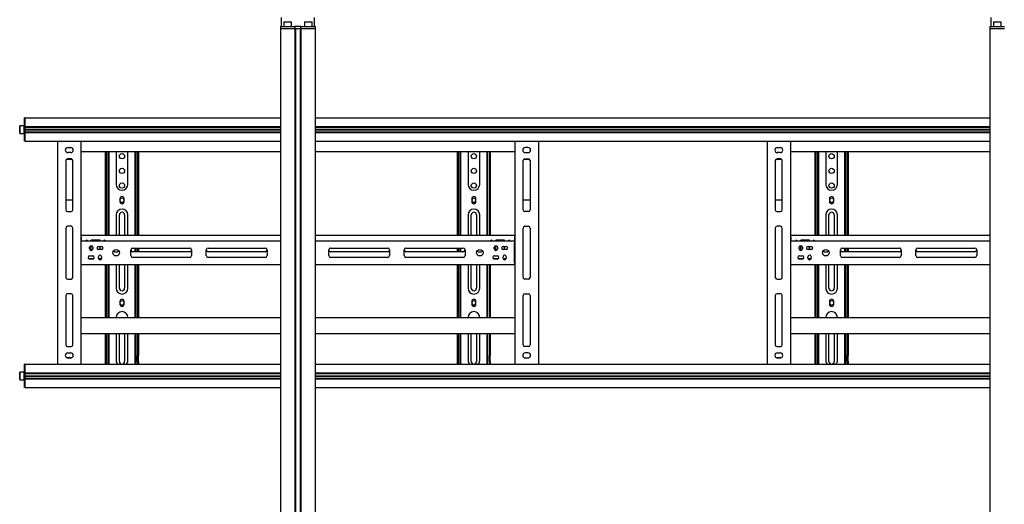
# Model space of a CAD drawing. Units: millimetres. Extents: x 0 to 420, y 0 to 297.
# Drawn here: x 57 to 124, y 216 to 249 of the extents above; entities that cross this region are included whole.
import ezdxf

# ---------------------------------------------------------------- set-up
doc = ezdxf.new("R2010")
doc.units = ezdxf.units.MM

msp = doc.modelspace()

# ---------------------------------------------------------------- linework, layer by layer
at = {"color": 7, "linetype": 'Continuous', "lineweight": 25}
for p, q in [((74.5082, 249.5988), (74.5082, 248.9788)), ((74.7002, 249.2988), (74.6882, 249.2868)), ((74.6882, 249.2868), (74.6882, 248.9908)), ((74.9972, 249.2868), (74.6882, 249.2868)), ((74.7002, 249.2988), (74.9949, 249.2988)), ((74.9949, 249.2988), (75.1962, 249.2988)), ((75.2082, 249.2868), (74.9972, 249.2868)), ((75.2082, 249.2868), (75.1962, 249.2988)), ((75.2082, 248.9908), (75.2082, 249.2868)), ((76.1002, 249.2988), (76.0882, 249.2868)), ((76.0882, 249.2868), (76.0882, 248.9908)), ((76.4511, 249.2868), (76.0882, 249.2868)), ((76.1002, 249.2988), (76.4463, 249.2988)), ((76.4463, 249.2988), (76.5962, 249.2988)), ((76.6082, 249.2868), (76.4511, 249.2868)), ((76.6082, 249.2868), (76.5962, 249.2988)), ((76.6082, 248.9908), (76.6082, 249.2868)), ((76.7882, 248.9788), (76.7882, 249.5988)), ((122.9082, 249.5988), (122.9082, 248.9788)), ((123.1002, 249.2988), (123.0882, 249.2868)), ((123.0882, 249.2868), (123.0882, 248.9908)), ((123.3972, 249.2868), (123.0882, 249.2868)), ((123.1002, 249.2988), (123.3949, 249.2988)), ((123.3949, 249.2988), (123.5962, 249.2988)), ((123.6082, 249.2868), (123.3972, 249.2868)), ((123.6082, 249.2868), (123.5962, 249.2988)), ((123.6082, 248.9908), (123.6082, 249.2868)), ((74.4482, 248.9788), (74.4482, 248.8588)), ((74.4482, 248.9788), (74.7435, 248.9788)), ((74.4482, 248.8588), (74.4482, 174.8588)), ((74.4482, 248.8588), (74.7435, 248.8588)), ((74.6882, 248.9908), (74.7002, 248.9788)), ((74.6882, 248.9908), (74.9972, 248.9908)), ((74.7435, 248.9788), (75.0536, 248.9788)), ((74.7435, 248.8588), (75.0536, 248.8588)), ((74.9972, 248.9908), (75.2082, 248.9908)), ((75.0536, 248.9788), (75.4342, 248.9788)), ((75.0536, 248.8588), (75.4242, 248.8588)), ((75.0536, 248.8588), (75.4342, 248.8588)), ((75.1962, 248.9788), (75.2082, 248.9908)), ((75.4342, 248.9788), (75.4442, 248.9788)), ((75.4442, 248.8588), (75.4342, 248.8588)), ((75.4442, 248.9788), (75.4442, 248.8588)), ((75.4837, 248.9788), (75.4442, 248.9788)), ((75.4442, 248.8588), (75.4442, 174.8588)), ((75.4442, 248.8588), (75.4877, 248.8588)), ((75.4907, 248.9788), (75.4837, 248.9788)), ((75.4907, 248.8588), (75.4877, 248.8588)), ((75.4882, 248.8588), (75.4882, 174.8588)), ((75.8056, 248.9788), (75.4907, 248.9788)), ((75.4907, 248.8588), (75.8056, 248.8588)), ((75.8127, 248.9788), (75.8056, 248.9788)), ((75.8086, 248.8588), (75.8056, 248.8588)), ((75.8082, 248.8588), (75.8082, 174.8588)), ((75.8086, 248.8588), (75.8522, 248.8588)), ((75.8522, 248.9788), (75.8127, 248.9788)), ((75.8522, 248.8588), (75.8522, 248.9788)), ((75.8522, 248.9788), (75.8622, 248.9788)), ((75.8522, 248.8588), (75.8522, 174.8588)), ((75.8622, 248.8588), (75.8522, 248.8588)), ((75.8622, 248.9788), (76.2428, 248.9788)), ((75.8622, 248.8588), (76.2428, 248.8588)), ((75.8722, 248.8588), (76.2428, 248.8588)), ((76.0882, 248.9908), (76.1002, 248.9788)), ((76.0882, 248.9908), (76.4511, 248.9908)), ((76.2428, 248.9788), (76.5529, 248.9788)), ((76.2428, 248.8588), (76.5529, 248.8588)), ((76.4511, 248.9908), (76.6082, 248.9908)), ((76.5529, 248.9788), (76.8482, 248.9788)), ((76.5529, 248.8588), (76.8482, 248.8588)), ((76.5962, 248.9788), (76.6082, 248.9908)), ((76.8482, 248.8588), (76.8482, 248.9788)), ((76.8482, 174.8588), (76.8482, 248.8588)), ((122.8482, 248.9788), (122.8482, 248.8588)), ((122.8482, 248.9788), (123.1435, 248.9788)), ((122.8482, 248.8588), (122.8482, 174.8588)), ((122.8482, 248.8588), (123.1435, 248.8588)), ((123.0882, 248.9908), (123.1002, 248.9788)), ((123.0882, 248.9908), (123.3972, 248.9908)), ((123.1435, 248.9788), (123.4536, 248.9788)), ((123.1435, 248.8588), (123.4536, 248.8588)), ((123.3972, 248.9908), (123.6082, 248.9908)), ((123.4536, 248.9788), (123.8342, 248.9788)), ((123.4536, 248.8588), (123.8242, 248.8588)), ((123.4536, 248.8588), (123.8342, 248.8588)), ((123.5962, 248.9788), (123.6082, 248.9908)), ((57.0482, 242.7588), (56.9882, 242.7588)), ((56.9882, 242.5988), (56.9882, 242.7588)), ((56.9882, 242.1588), (56.9882, 242.5988)), ((57.0482, 242.7588), (74.4482, 242.7588)), ((57.0482, 242.5988), (57.0482, 242.7588)), ((57.0482, 242.1628), (57.0482, 242.5988)), ((57.0482, 242.1588), (57.0482, 242.5988)), ((76.8482, 242.7588), (122.8482, 242.7588)), ((56.6802, 242.2188), (56.6682, 242.2068)), ((56.6682, 241.9588), (56.6682, 242.2068)), ((56.6682, 241.7108), (56.6682, 241.9588)), ((56.9762, 242.2188), (56.6802, 242.2188)), ((56.6802, 242.2188), (56.6802, 241.9588)), ((56.6802, 241.9588), (56.6802, 241.6988)), ((56.9882, 242.2068), (56.9762, 242.2188)), ((56.9762, 241.9588), (56.9762, 242.2188)), ((56.9762, 241.6988), (56.9762, 241.9588)), ((56.9882, 242.1188), (56.9882, 242.1588)), ((57.0482, 242.1188), (56.9882, 242.1188)), ((56.9882, 242.0864), (56.9882, 242.1188)), ((56.9882, 241.8313), (56.9882, 242.0864)), ((56.9882, 241.7988), (56.9882, 241.8313)), ((57.0482, 241.7988), (56.9882, 241.7988)), ((56.9882, 241.7588), (56.9882, 241.7988)), ((57.0482, 242.1628), (74.4482, 242.1628)), ((57.0482, 242.1188), (57.0482, 242.1588)), ((57.0482, 242.1228), (74.4482, 242.1228)), ((57.0482, 242.0864), (57.0482, 242.1188)), ((57.0482, 241.8313), (57.0482, 242.0864)), ((57.0482, 241.9728), (74.4482, 241.9728)), ((57.0482, 241.9588), (74.4482, 241.9588)), ((57.0482, 241.9448), (74.4482, 241.9448)), ((57.0482, 241.7988), (57.0482, 241.8313)), ((57.0482, 241.7588), (57.0482, 241.7988)), ((57.0482, 241.7948), (74.4482, 241.7948)), ((76.8482, 242.1628), (122.8482, 242.1628)), ((76.8482, 242.1228), (122.8482, 242.1228)), ((76.8482, 241.9728), (122.8482, 241.9728)), ((76.8482, 241.9588), (122.8482, 241.9588)), ((76.8482, 241.9448), (122.8482, 241.9448)), ((76.8482, 241.7948), (122.8482, 241.7948)), ((56.6682, 241.7108), (56.6802, 241.6988)), ((56.6802, 241.6988), (56.9762, 241.6988)), ((56.9762, 241.6988), (56.9882, 241.7108)), ((56.9882, 241.3188), (56.9882, 241.7588)), ((56.9882, 241.1588), (56.9882, 241.3188)), ((57.0482, 241.1588), (56.9882, 241.1588)), ((57.0482, 241.3188), (57.0482, 241.7588)), ((57.0482, 241.3188), (57.0482, 241.7548)), ((57.0482, 241.7548), (74.4482, 241.7548)), ((57.0482, 241.1588), (57.0482, 241.3188)), ((57.0482, 241.1588), (74.4482, 241.1588)), ((59.2482, 241.1588), (59.2482, 225.9588)), ((60.8482, 241.1588), (60.8482, 225.9588)), ((76.8482, 241.7548), (122.8482, 241.7548)), ((76.8482, 241.1588), (122.8482, 241.1588)), ((90.4482, 241.1588), (90.4482, 225.9588)), ((92.0482, 241.1588), (92.0482, 225.9588)), ((107.6482, 241.1588), (107.6482, 225.9588)), ((109.2482, 241.1588), (109.2482, 225.9588)), ((59.9482, 240.7288), (60.1482, 240.7288)), ((60.8482, 240.4588), (74.4482, 240.4588)), ((62.5282, 234.7388), (62.5282, 240.4588)), ((62.5882, 234.7388), (62.5882, 240.4588)), ((62.7082, 237.6594), (62.7082, 240.4588)), ((62.7682, 237.6594), (62.7682, 240.4588)), ((63.2482, 240.4588), (63.2482, 238.2188)), ((64.0482, 238.2188), (64.0482, 240.4588)), ((64.5282, 240.4588), (64.5282, 237.6594)), ((64.5882, 240.4588), (64.5882, 237.6594)), ((64.7082, 240.4588), (64.7082, 234.7388)), ((64.7682, 240.4588), (64.7682, 234.7388)), ((76.8482, 240.4588), (90.4482, 240.4588)), ((86.5282, 234.7388), (86.5282, 240.4588)), ((86.5882, 234.7388), (86.5882, 240.4588)), ((86.7082, 237.6594), (86.7082, 240.4588)), ((86.7682, 237.6594), (86.7682, 240.4588)), ((87.2482, 240.4588), (87.2482, 238.2188)), ((88.0482, 238.2188), (88.0482, 240.4588)), ((88.5282, 240.4588), (88.5282, 237.6594)), ((88.5882, 240.4588), (88.5882, 237.6594)), ((88.7082, 240.4588), (88.7082, 234.7388)), ((88.7682, 240.4588), (88.7682, 234.7388)), ((91.3482, 240.7288), (91.1482, 240.7288)), ((108.3482, 240.7288), (108.5482, 240.7288)), ((109.2482, 240.4588), (122.8482, 240.4588)), ((110.9282, 234.7388), (110.9282, 240.4588)), ((110.9882, 234.7388), (110.9882, 240.4588)), ((111.1082, 237.6594), (111.1082, 240.4588)), ((111.1682, 237.6594), (111.1682, 240.4588)), ((111.6482, 240.4588), (111.6482, 238.2188)), ((112.4482, 238.2188), (112.4482, 240.4588)), ((112.9282, 240.4588), (112.9282, 237.6594)), ((112.9882, 240.4588), (112.9882, 237.6594)), ((113.1082, 240.4588), (113.1082, 234.7388)), ((113.1682, 240.4588), (113.1682, 234.7388)), ((59.8082, 239.8388), (59.8082, 236.4788)), ((59.8671, 239.9422), (60.2292, 239.9422)), ((60.1682, 239.9588), (59.9282, 239.9588)), ((60.1482, 240.3888), (59.9482, 240.3888)), ((60.2882, 236.4788), (60.2882, 239.8388)), ((91.0082, 236.4788), (91.0082, 239.8388)), ((91.0671, 239.9422), (91.4292, 239.9422)), ((91.1282, 239.9588), (91.3682, 239.9588)), ((91.1482, 240.3888), (91.3482, 240.3888)), ((91.4882, 239.8388), (91.4882, 236.4788)), ((108.2082, 239.8388), (108.2082, 236.4788)), ((108.2671, 239.9422), (108.6292, 239.9422)), ((108.5682, 239.9588), (108.3282, 239.9588)), ((108.5482, 240.3888), (108.3482, 240.3888)), ((108.6882, 236.4788), (108.6882, 239.8388)), ((59.8082, 237.1702), (60.2882, 237.1702)), ((62.7082, 237.6311), (62.7082, 237.6594)), ((62.7082, 237.3906), (62.7082, 237.6311)), ((62.7082, 237.3623), (62.7082, 237.3906)), ((62.7082, 237.2988), (62.7082, 237.3623)), ((62.7682, 237.2988), (62.7082, 237.2988)), ((62.7082, 236.8348), (62.7082, 237.2988)), ((62.7682, 237.6311), (62.7682, 237.6594)), ((62.7682, 237.3906), (62.7682, 237.6311)), ((62.7682, 237.3623), (62.7682, 237.3906)), ((62.7682, 237.2988), (62.7682, 237.3623)), ((62.7682, 236.8348), (62.7682, 237.2988)), ((63.5042, 237.2388), (63.5042, 237.0388)), ((63.7922, 237.0388), (63.7922, 237.2388)), ((64.5282, 237.6594), (64.5282, 237.6311)), ((64.5282, 237.6311), (64.5282, 237.3906)), ((64.5282, 237.3906), (64.5282, 237.3623)), ((64.5282, 237.3623), (64.5282, 237.2988)), ((64.5282, 237.2988), (64.5882, 237.2988)), ((64.5282, 237.2988), (64.5282, 236.8348)), ((64.5882, 237.6594), (64.5882, 237.6311)), ((64.5882, 237.6311), (64.5882, 237.3906)), ((64.5882, 237.3906), (64.5882, 237.3623)), ((64.5882, 237.3623), (64.5882, 237.2988)), ((64.5882, 237.2988), (64.5882, 236.8348)), ((86.7082, 237.6311), (86.7082, 237.6594)), ((86.7082, 237.3906), (86.7082, 237.6311)), ((86.7082, 237.3623), (86.7082, 237.3906)), ((86.7082, 237.2988), (86.7082, 237.3623)), ((86.7682, 237.2988), (86.7082, 237.2988)), ((86.7082, 236.8348), (86.7082, 237.2988)), ((86.7682, 237.6311), (86.7682, 237.6594)), ((86.7682, 237.3906), (86.7682, 237.6311)), ((86.7682, 237.3623), (86.7682, 237.3906)), ((86.7682, 237.2988), (86.7682, 237.3623)), ((86.7682, 236.8348), (86.7682, 237.2988)), ((87.5042, 237.2388), (87.5042, 237.0388)), ((87.7922, 237.0388), (87.7922, 237.2388)), ((88.5282, 237.6594), (88.5282, 237.6311)), ((88.5282, 237.6311), (88.5282, 237.3906)), ((88.5282, 237.3906), (88.5282, 237.3623)), ((88.5282, 237.3623), (88.5282, 237.2988)), ((88.5282, 237.2988), (88.5882, 237.2988)), ((88.5282, 237.2988), (88.5282, 236.8348)), ((88.5882, 237.6594), (88.5882, 237.6311)), ((88.5882, 237.6311), (88.5882, 237.3906)), ((88.5882, 237.3906), (88.5882, 237.3623)), ((88.5882, 237.3623), (88.5882, 237.2988)), ((88.5882, 237.2988), (88.5882, 236.8348)), ((91.0082, 237.1702), (91.4882, 237.1702)), ((108.2082, 237.1702), (108.6882, 237.1702)), ((111.1082, 237.6311), (111.1082, 237.6594)), ((111.1082, 237.3906), (111.1082, 237.6311)), ((111.1082, 237.3623), (111.1082, 237.3906)), ((111.1082, 237.2988), (111.1082, 237.3623)), ((111.1682, 237.2988), (111.1082, 237.2988)), ((111.1082, 236.8348), (111.1082, 237.2988)), ((111.1682, 237.6311), (111.1682, 237.6594)), ((111.1682, 237.3906), (111.1682, 237.6311)), ((111.1682, 237.3623), (111.1682, 237.3906)), ((111.1682, 237.2988), (111.1682, 237.3623)), ((111.1682, 236.8348), (111.1682, 237.2988)), ((111.9042, 237.2388), (111.9042, 237.0388)), ((112.1922, 237.0388), (112.1922, 237.2388)), ((112.9282, 237.6594), (112.9282, 237.6311)), ((112.9282, 237.6311), (112.9282, 237.3906)), ((112.9282, 237.3906), (112.9282, 237.3623)), ((112.9282, 237.3623), (112.9282, 237.2988)), ((112.9282, 237.2988), (112.9882, 237.2988)), ((112.9282, 237.2988), (112.9282, 236.8348)), ((112.9882, 237.6594), (112.9882, 237.6311)), ((112.9882, 237.6311), (112.9882, 237.3906)), ((112.9882, 237.3906), (112.9882, 237.3623)), ((112.9882, 237.3623), (112.9882, 237.2988)), ((112.9882, 237.2988), (112.9882, 236.8348)), ((62.7682, 236.8348), (62.7082, 236.8348)), ((62.7082, 236.6466), (62.7082, 236.8348)), ((62.7082, 236.6183), (62.7082, 236.6466)), ((62.7082, 234.7388), (62.7082, 236.6183)), ((62.7682, 236.6466), (62.7682, 236.8348)), ((62.7682, 236.6183), (62.7682, 236.6466)), ((62.7682, 234.7388), (62.7682, 236.6183)), ((64.5282, 236.8348), (64.5882, 236.8348)), ((64.5282, 236.8348), (64.5282, 236.6466)), ((64.5282, 236.6466), (64.5282, 236.6183)), ((64.5282, 236.6183), (64.5282, 234.7388)), ((64.5882, 236.8348), (64.5882, 236.6466)), ((64.5882, 236.6466), (64.5882, 236.6183)), ((64.5882, 236.6183), (64.5882, 234.7388)), ((86.7682, 236.8348), (86.7082, 236.8348)), ((86.7082, 236.6466), (86.7082, 236.8348)), ((86.7082, 236.6183), (86.7082, 236.6466)), ((86.7082, 234.7388), (86.7082, 236.6183)), ((86.7682, 236.6466), (86.7682, 236.8348)), ((86.7682, 236.6183), (86.7682, 236.6466)), ((86.7682, 234.7388), (86.7682, 236.6183)), ((88.5282, 236.8348), (88.5882, 236.8348)), ((88.5282, 236.8348), (88.5282, 236.6466)), ((88.5282, 236.6466), (88.5282, 236.6183)), ((88.5282, 236.6183), (88.5282, 234.7388)), ((88.5882, 236.8348), (88.5882, 236.6466)), ((88.5882, 236.6466), (88.5882, 236.6183)), ((88.5882, 236.6183), (88.5882, 234.7388)), ((111.1682, 236.8348), (111.1082, 236.8348)), ((111.1082, 236.6466), (111.1082, 236.8348)), ((111.1082, 236.6183), (111.1082, 236.6466)), ((111.1082, 234.7388), (111.1082, 236.6183)), ((111.1682, 236.6466), (111.1682, 236.8348)), ((111.1682, 236.6183), (111.1682, 236.6466)), ((111.1682, 234.7388), (111.1682, 236.6183)), ((112.9282, 236.8348), (112.9882, 236.8348)), ((112.9282, 236.8348), (112.9282, 236.6466)), ((112.9282, 236.6466), (112.9282, 236.6183)), ((112.9282, 236.6183), (112.9282, 234.7388)), ((112.9882, 236.8348), (112.9882, 236.6466)), ((112.9882, 236.6466), (112.9882, 236.6183)), ((112.9882, 236.6183), (112.9882, 234.7388)), ((59.9282, 236.3588), (60.1682, 236.3588)), ((63.2482, 236.1388), (63.2482, 234.7388)), ((63.4682, 234.7388), (63.4682, 236.1388)), ((63.8282, 236.1388), (63.8282, 234.7388)), ((64.0482, 234.7388), (64.0482, 236.1388)), ((87.2482, 236.1388), (87.2482, 234.7388)), ((87.4682, 234.7388), (87.4682, 236.1388)), ((87.8282, 236.1388), (87.8282, 234.7388)), ((88.0482, 234.7388), (88.0482, 236.1388)), ((91.3682, 236.3588), (91.1282, 236.3588)), ((108.3282, 236.3588), (108.5682, 236.3588)), ((111.6482, 236.1388), (111.6482, 234.7388)), ((111.8682, 234.7388), (111.8682, 236.1388)), ((112.2282, 236.1388), (112.2282, 234.7388)), ((112.4482, 234.7388), (112.4482, 236.1388)), ((59.8082, 235.2388), (59.8082, 231.8788)), ((60.1682, 235.3588), (59.9282, 235.3588)), ((60.2882, 231.8788), (60.2882, 235.2388)), ((91.0082, 231.8788), (91.0082, 235.2388)), ((91.1282, 235.3588), (91.3682, 235.3588)), ((91.4882, 235.2388), (91.4882, 231.8788)), ((108.2082, 235.2388), (108.2082, 231.8788)), ((108.5682, 235.3588), (108.3282, 235.3588)), ((108.6882, 231.8788), (108.6882, 235.2388)), ((60.8682, 234.7388), (60.8482, 234.7388)), ((60.8682, 234.6588), (60.8482, 234.6588)), ((60.8682, 234.6188), (60.8682, 234.7388)), ((74.4482, 234.7388), (60.8682, 234.7388)), ((60.8682, 234.6188), (60.8682, 234.3588)), ((62.1482, 234.4188), (61.5482, 234.4188)), ((61.5482, 234.3588), (61.5482, 234.4188)), ((62.1482, 234.3588), (62.1482, 234.4188)), ((90.4282, 234.7388), (76.8482, 234.7388)), ((89.7482, 234.4188), (89.1482, 234.4188)), ((89.1482, 234.3588), (89.1482, 234.4188)), ((89.7482, 234.3588), (89.7482, 234.4188)), ((90.4282, 234.7388), (90.4282, 234.6188)), ((90.4282, 234.7388), (90.4482, 234.7388)), ((90.4282, 234.6588), (90.4482, 234.6588)), ((90.4282, 234.6188), (90.4282, 234.3588)), ((109.2682, 234.7388), (109.2482, 234.7388)), ((109.2682, 234.6588), (109.2482, 234.6588)), ((109.2682, 234.6188), (109.2682, 234.7388)), ((122.8482, 234.7388), (109.2682, 234.7388)), ((109.2682, 234.6188), (109.2682, 234.3588)), ((110.5482, 234.4188), (109.9482, 234.4188)), ((109.9482, 234.3588), (109.9482, 234.4188)), ((110.5482, 234.3588), (110.5482, 234.4188)), ((60.8682, 234.3588), (60.8482, 234.3588)), ((60.8682, 234.2788), (60.8482, 234.2788)), ((60.8682, 234.2388), (60.8682, 234.3588)), ((60.8682, 234.3588), (74.4482, 234.3588)), ((60.8682, 232.8788), (60.8682, 234.2388)), ((61.4382, 233.8288), (61.4382, 233.9288)), ((61.5482, 233.7188), (61.5482, 234.0388)), ((61.6582, 233.9288), (61.6582, 233.8288)), ((62.0482, 233.9888), (62.2482, 233.9888)), ((62.2482, 233.7688), (62.0482, 233.7688)), ((62.1482, 233.7688), (62.1482, 233.9888)), ((64.2482, 233.3588), (64.2482, 233.7588)), ((64.3682, 233.8788), (68.2782, 233.8788)), ((64.5282, 233.8788), (64.5282, 233.6188)), ((64.5882, 233.8788), (64.5882, 233.6188)), ((64.7082, 233.8788), (64.7082, 233.6188)), ((64.7682, 233.8788), (64.7682, 233.6188)), ((68.3982, 233.7588), (68.3982, 233.3588)), ((69.3982, 233.3588), (69.3982, 233.7588)), ((69.5182, 233.8788), (73.4282, 233.8788)), ((73.5482, 233.7588), (73.5482, 233.3588)), ((76.8482, 234.3588), (90.4282, 234.3588)), ((77.7482, 233.3588), (77.7482, 233.7588)), ((77.8682, 233.8788), (81.7782, 233.8788)), ((81.8982, 233.7588), (81.8982, 233.3588)), ((82.8982, 233.3588), (82.8982, 233.7588)), ((83.0182, 233.8788), (86.9282, 233.8788)), ((86.5282, 233.6188), (86.5282, 233.8788)), ((86.5882, 233.6188), (86.5882, 233.8788)), ((86.7082, 233.6188), (86.7082, 233.8788)), ((86.7682, 233.6188), (86.7682, 233.8788)), ((87.0482, 233.7588), (87.0482, 233.3588)), ((89.0382, 233.8288), (89.0382, 233.9288)), ((89.1482, 233.7188), (89.1482, 234.0388)), ((89.2582, 233.9288), (89.2582, 233.8288)), ((89.6482, 233.9888), (89.8482, 233.9888)), ((89.8482, 233.7688), (89.6482, 233.7688)), ((89.7482, 233.7688), (89.7482, 233.9888)), ((90.4282, 234.3588), (90.4282, 234.2388)), ((90.4482, 234.3588), (90.4282, 234.3588)), ((90.4482, 234.2788), (90.4282, 234.2788)), ((90.4282, 232.8788), (90.4282, 234.2388)), ((109.2682, 234.3588), (109.2482, 234.3588)), ((109.2682, 234.2788), (109.2482, 234.2788)), ((109.2682, 234.2388), (109.2682, 234.3588)), ((109.2682, 234.3588), (122.8482, 234.3588)), ((109.2682, 232.8788), (109.2682, 234.2388)), ((109.8382, 233.8288), (109.8382, 233.9288)), ((109.9482, 233.7188), (109.9482, 234.0388)), ((110.0582, 233.9288), (110.0582, 233.8288)), ((110.4482, 233.9888), (110.6482, 233.9888)), ((110.6482, 233.7688), (110.4482, 233.7688)), ((110.5482, 233.7688), (110.5482, 233.9888)), ((112.6482, 233.3588), (112.6482, 233.7588)), ((112.7682, 233.8788), (116.6782, 233.8788)), ((112.9282, 233.8788), (112.9282, 233.6188)), ((112.9882, 233.8788), (112.9882, 233.6188)), ((113.1082, 233.8788), (113.1082, 233.6188)), ((113.1682, 233.8788), (113.1682, 233.6188)), ((116.7982, 233.7588), (116.7982, 233.3588)), ((117.7982, 233.3588), (117.7982, 233.7588)), ((117.9182, 233.8788), (121.8282, 233.8788)), ((121.9482, 233.7588), (121.9482, 233.3588)), ((60.8482, 233.2188), (60.8682, 233.2188)), ((60.8482, 233.1388), (60.8682, 233.1388)), ((61.694, 233.1388), (61.4024, 233.1388)), ((61.4482, 233.3488), (61.6482, 233.3488)), ((61.6482, 233.1288), (61.4482, 233.1288)), ((62.0382, 233.1888), (62.0382, 233.2888)), ((62.2462, 233.1388), (62.0502, 233.1388)), ((62.2582, 233.2888), (62.2582, 233.1888)), ((68.2782, 233.6188), (64.3682, 233.6188)), ((68.2782, 233.2388), (64.3682, 233.2388)), ((73.4282, 233.6188), (69.5182, 233.6188)), ((73.4282, 233.2388), (69.5182, 233.2388)), ((81.7782, 233.6188), (77.8682, 233.6188)), ((81.7782, 233.2388), (77.8682, 233.2388)), ((86.9282, 233.6188), (83.0182, 233.6188)), ((86.9282, 233.2388), (83.0182, 233.2388)), ((89.294, 233.1388), (89.0024, 233.1388)), ((89.0482, 233.3488), (89.2482, 233.3488)), ((89.2482, 233.1288), (89.0482, 233.1288)), ((89.6382, 233.1888), (89.6382, 233.2888)), ((89.8462, 233.1388), (89.6502, 233.1388)), ((89.8582, 233.2888), (89.8582, 233.1888)), ((90.4282, 233.2188), (90.4482, 233.2188)), ((90.4282, 233.1388), (90.4482, 233.1388)), ((109.2482, 233.2188), (109.2682, 233.2188)), ((109.2482, 233.1388), (109.2682, 233.1388)), ((110.094, 233.1388), (109.8024, 233.1388)), ((109.8482, 233.3488), (110.0482, 233.3488)), ((110.0482, 233.1288), (109.8482, 233.1288)), ((110.4382, 233.1888), (110.4382, 233.2888)), ((110.6462, 233.1388), (110.4502, 233.1388)), ((110.6582, 233.2888), (110.6582, 233.1888)), ((116.6782, 233.6188), (112.7682, 233.6188)), ((116.6782, 233.2388), (112.7682, 233.2388)), ((121.8282, 233.6188), (117.9182, 233.6188)), ((121.8282, 233.2388), (117.9182, 233.2388)), ((60.8482, 232.8388), (60.8682, 232.8388)), ((60.8682, 232.7588), (60.8482, 232.7588)), ((60.8682, 232.7588), (60.8682, 232.8788)), ((60.8682, 232.7588), (74.4482, 232.7588)), ((62.5282, 229.1388), (62.5282, 232.7588)), ((62.5882, 229.1388), (62.5882, 232.7588)), ((62.7082, 230.5968), (62.7082, 232.7588)), ((62.7682, 230.5968), (62.7682, 232.7588)), ((63.2482, 232.7588), (63.2482, 231.1388)), ((63.4682, 231.1388), (63.4682, 232.7588)), ((63.8282, 232.7588), (63.8282, 231.1388)), ((64.0482, 231.1388), (64.0482, 232.7588)), ((64.5282, 232.7588), (64.5282, 230.5968)), ((64.5882, 232.7588), (64.5882, 230.5968)), ((64.7082, 232.7588), (64.7082, 229.1388)), ((64.7682, 232.7588), (64.7682, 229.1388)), ((76.8482, 232.7588), (90.4282, 232.7588)), ((86.5282, 229.1388), (86.5282, 232.7588)), ((86.5882, 229.1388), (86.5882, 232.7588)), ((86.7082, 230.5968), (86.7082, 232.7588)), ((86.7682, 230.5968), (86.7682, 232.7588)), ((87.2482, 232.7588), (87.2482, 231.1388)), ((87.4682, 231.1388), (87.4682, 232.7588)), ((87.8282, 232.7588), (87.8282, 231.1388)), ((88.0482, 231.1388), (88.0482, 232.7588)), ((88.5282, 232.7588), (88.5282, 230.5968)), ((88.5882, 232.7588), (88.5882, 230.5968)), ((88.7082, 232.7588), (88.7082, 229.1388)), ((88.7682, 232.7588), (88.7682, 229.1388)), ((90.4282, 232.8788), (90.4282, 232.7588)), ((90.4282, 232.8388), (90.4482, 232.8388)), ((90.4482, 232.7588), (90.4282, 232.7588)), ((109.2482, 232.8388), (109.2682, 232.8388)), ((109.2682, 232.7588), (109.2482, 232.7588)), ((109.2682, 232.7588), (109.2682, 232.8788)), ((109.2682, 232.7588), (122.8482, 232.7588)), ((110.9282, 229.1388), (110.9282, 232.7588)), ((110.9882, 229.1388), (110.9882, 232.7588)), ((111.1082, 230.5968), (111.1082, 232.7588)), ((111.1682, 230.5968), (111.1682, 232.7588)), ((111.6482, 232.7588), (111.6482, 231.1388)), ((111.8682, 231.1388), (111.8682, 232.7588)), ((112.2282, 232.7588), (112.2282, 231.1388)), ((112.4482, 231.1388), (112.4482, 232.7588)), ((112.9282, 232.7588), (112.9282, 230.5968)), ((112.9882, 232.7588), (112.9882, 230.5968)), ((113.1082, 232.7588), (113.1082, 229.1388)), ((113.1682, 232.7588), (113.1682, 229.1388)), ((59.9282, 231.7588), (60.1682, 231.7588)), ((91.3682, 231.7588), (91.1282, 231.7588)), ((108.3282, 231.7588), (108.5682, 231.7588)), ((59.8082, 230.6388), (59.8082, 227.2788)), ((60.1682, 230.7588), (59.9282, 230.7588)), ((60.2882, 227.2788), (60.2882, 230.6388)), ((62.7082, 230.512), (62.7082, 230.5968)), ((62.7082, 230.353), (62.7082, 230.512)), ((62.7682, 230.512), (62.7682, 230.5968)), ((62.7682, 230.353), (62.7682, 230.512)), ((64.5282, 230.5968), (64.5282, 230.512)), ((64.5282, 230.512), (64.5282, 230.353)), ((64.5882, 230.5968), (64.5882, 230.512)), ((64.5882, 230.512), (64.5882, 230.353)), ((86.7082, 230.512), (86.7082, 230.5968)), ((86.7082, 230.353), (86.7082, 230.512)), ((86.7682, 230.512), (86.7682, 230.5968)), ((86.7682, 230.353), (86.7682, 230.512)), ((88.5282, 230.5968), (88.5282, 230.512)), ((88.5282, 230.512), (88.5282, 230.353)), ((88.5882, 230.5968), (88.5882, 230.512)), ((88.5882, 230.512), (88.5882, 230.353)), ((91.0082, 227.2788), (91.0082, 230.6388)), ((91.1282, 230.7588), (91.3682, 230.7588)), ((91.4882, 230.6388), (91.4882, 227.2788)), ((108.2082, 230.6388), (108.2082, 227.2788)), ((108.5682, 230.7588), (108.3282, 230.7588)), ((108.6882, 227.2788), (108.6882, 230.6388)), ((111.1082, 230.512), (111.1082, 230.5968)), ((111.1082, 230.353), (111.1082, 230.512)), ((111.1682, 230.512), (111.1682, 230.5968)), ((111.1682, 230.353), (111.1682, 230.512)), ((112.9282, 230.5968), (112.9282, 230.512)), ((112.9282, 230.512), (112.9282, 230.353)), ((112.9882, 230.5968), (112.9882, 230.512)), ((112.9882, 230.512), (112.9882, 230.353)), ((62.7082, 230.3388), (62.7082, 230.353)), ((62.7082, 230.2388), (62.7082, 230.3388)), ((62.7682, 230.2388), (62.7082, 230.2388)), ((62.7082, 230.233), (62.7082, 230.2388)), ((62.7082, 230.0443), (62.7082, 230.233)), ((62.7082, 229.7614), (62.7082, 230.0443)), ((62.7082, 229.1388), (62.7082, 229.7614)), ((62.7682, 230.3388), (62.7682, 230.353)), ((62.7682, 230.2388), (62.7682, 230.3388)), ((62.7682, 230.233), (62.7682, 230.2388)), ((62.7682, 230.0443), (62.7682, 230.233)), ((62.7682, 229.7614), (62.7682, 230.0443)), ((62.7682, 229.1388), (62.7682, 229.7614)), ((63.5042, 230.2388), (63.5042, 230.0388)), ((63.7922, 230.0388), (63.7922, 230.2388)), ((64.5282, 230.353), (64.5282, 230.3388)), ((64.5282, 230.3388), (64.5282, 230.2388)), ((64.5882, 230.2388), (64.5282, 230.2388)), ((64.5282, 230.2388), (64.5282, 230.233)), ((64.5282, 230.233), (64.5282, 230.0443)), ((64.5282, 230.0443), (64.5282, 229.7614)), ((64.5282, 229.7614), (64.5282, 229.1388)), ((64.5882, 230.353), (64.5882, 230.3388)), ((64.5882, 230.3388), (64.5882, 230.2388)), ((64.5882, 230.2388), (64.5882, 230.233)), ((64.5882, 230.233), (64.5882, 230.0443)), ((64.5882, 230.0443), (64.5882, 229.7614)), ((64.5882, 229.7614), (64.5882, 229.1388)), ((86.7082, 230.3388), (86.7082, 230.353)), ((86.7082, 230.2388), (86.7082, 230.3388)), ((86.7682, 230.2388), (86.7082, 230.2388)), ((86.7082, 230.233), (86.7082, 230.2388)), ((86.7082, 230.0443), (86.7082, 230.233)), ((86.7082, 229.7614), (86.7082, 230.0443)), ((86.7082, 229.1388), (86.7082, 229.7614)), ((86.7682, 230.3388), (86.7682, 230.353)), ((86.7682, 230.2388), (86.7682, 230.3388)), ((86.7682, 230.233), (86.7682, 230.2388)), ((86.7682, 230.0443), (86.7682, 230.233)), ((86.7682, 229.7614), (86.7682, 230.0443)), ((86.7682, 229.1388), (86.7682, 229.7614)), ((87.5042, 230.2388), (87.5042, 230.0388)), ((87.7922, 230.0388), (87.7922, 230.2388)), ((88.5282, 230.353), (88.5282, 230.3388)), ((88.5282, 230.3388), (88.5282, 230.2388)), ((88.5882, 230.2388), (88.5282, 230.2388)), ((88.5282, 230.2388), (88.5282, 230.233)), ((88.5282, 230.233), (88.5282, 230.0443)), ((88.5282, 230.0443), (88.5282, 229.7614)), ((88.5282, 229.7614), (88.5282, 229.1388)), ((88.5882, 230.353), (88.5882, 230.3388)), ((88.5882, 230.3388), (88.5882, 230.2388)), ((88.5882, 230.2388), (88.5882, 230.233)), ((88.5882, 230.233), (88.5882, 230.0443)), ((88.5882, 230.0443), (88.5882, 229.7614)), ((88.5882, 229.7614), (88.5882, 229.1388)), ((111.1082, 230.3388), (111.1082, 230.353)), ((111.1082, 230.2388), (111.1082, 230.3388)), ((111.1682, 230.2388), (111.1082, 230.2388)), ((111.1082, 230.233), (111.1082, 230.2388)), ((111.1082, 230.0443), (111.1082, 230.233)), ((111.1082, 229.7614), (111.1082, 230.0443)), ((111.1082, 229.1388), (111.1082, 229.7614)), ((111.1682, 230.3388), (111.1682, 230.353)), ((111.1682, 230.2388), (111.1682, 230.3388)), ((111.1682, 230.233), (111.1682, 230.2388)), ((111.1682, 230.0443), (111.1682, 230.233)), ((111.1682, 229.7614), (111.1682, 230.0443)), ((111.1682, 229.1388), (111.1682, 229.7614)), ((111.9042, 230.2388), (111.9042, 230.0388)), ((112.1922, 230.0388), (112.1922, 230.2388)), ((112.9282, 230.353), (112.9282, 230.3388)), ((112.9282, 230.3388), (112.9282, 230.2388)), ((112.9882, 230.2388), (112.9282, 230.2388)), ((112.9282, 230.2388), (112.9282, 230.233)), ((112.9282, 230.233), (112.9282, 230.0443)), ((112.9282, 230.0443), (112.9282, 229.7614)), ((112.9282, 229.7614), (112.9282, 229.1388)), ((112.9882, 230.353), (112.9882, 230.3388)), ((112.9882, 230.3388), (112.9882, 230.2388)), ((112.9882, 230.2388), (112.9882, 230.233)), ((112.9882, 230.233), (112.9882, 230.0443)), ((112.9882, 230.0443), (112.9882, 229.7614)), ((112.9882, 229.7614), (112.9882, 229.1388)), ((60.8482, 229.1388), (74.4482, 229.1388)), ((76.8482, 229.1388), (90.4482, 229.1388)), ((109.2482, 229.1388), (122.8482, 229.1388)), ((60.8482, 228.0588), (74.4482, 228.0588)), ((62.5282, 226.7788), (62.5282, 228.0588)), ((62.5882, 226.7788), (62.5882, 228.0588)), ((62.7082, 226.6188), (62.7082, 228.0588)), ((62.7682, 226.6188), (62.7682, 228.0588)), ((63.2482, 228.0588), (63.2482, 226.2188)), ((63.4682, 226.1388), (63.4682, 228.0588)), ((63.8282, 228.0588), (63.8282, 226.1388)), ((64.0482, 226.2188), (64.0482, 228.0588)), ((64.5282, 228.0588), (64.5282, 226.6188)), ((64.5882, 228.0588), (64.5882, 226.6188)), ((64.7082, 228.0588), (64.7082, 226.7788)), ((64.7682, 228.0588), (64.7682, 226.7788)), ((76.8482, 228.0588), (90.4482, 228.0588)), ((86.5282, 226.7788), (86.5282, 228.0588)), ((86.5882, 226.7788), (86.5882, 228.0588)), ((86.7082, 226.6188), (86.7082, 228.0588)), ((86.7682, 226.6188), (86.7682, 228.0588)), ((87.2482, 228.0588), (87.2482, 226.2188)), ((87.4682, 226.1388), (87.4682, 228.0588)), ((87.8282, 228.0588), (87.8282, 226.1388)), ((88.0482, 226.2188), (88.0482, 228.0588)), ((88.5282, 228.0588), (88.5282, 226.6188)), ((88.5882, 228.0588), (88.5882, 226.6188)), ((88.7082, 228.0588), (88.7082, 226.7788)), ((88.7682, 228.0588), (88.7682, 226.7788)), ((109.2482, 228.0588), (122.8482, 228.0588)), ((110.9282, 226.7788), (110.9282, 228.0588)), ((110.9882, 226.7788), (110.9882, 228.0588)), ((111.1082, 226.6188), (111.1082, 228.0588)), ((111.1682, 226.6188), (111.1682, 228.0588)), ((111.6482, 228.0588), (111.6482, 226.2188)), ((111.8682, 226.1388), (111.8682, 228.0588)), ((112.2282, 228.0588), (112.2282, 226.1388)), ((112.4482, 226.2188), (112.4482, 228.0588)), ((112.9282, 228.0588), (112.9282, 226.6188)), ((112.9882, 228.0588), (112.9882, 226.6188)), ((113.1082, 228.0588), (113.1082, 226.7788)), ((113.1682, 228.0588), (113.1682, 226.7788)), ((59.9282, 227.1588), (60.1682, 227.1588)), ((91.3682, 227.1588), (91.1282, 227.1588)), ((108.3282, 227.1588), (108.5682, 227.1588)), ((59.8894, 226.3993), (60.2069, 226.3993)), ((59.9482, 226.7288), (60.1482, 226.7288)), ((60.1482, 226.3888), (59.9482, 226.3888)), ((62.5282, 226.7388), (62.5282, 226.7788)), ((62.5882, 226.7388), (62.5282, 226.7388)), ((62.5282, 226.5388), (62.5282, 226.7388)), ((62.5282, 226.1388), (62.5282, 226.5388)), ((62.5882, 226.7388), (62.5882, 226.7788)), ((62.5882, 226.5388), (62.5882, 226.7388)), ((62.5882, 226.1388), (62.5882, 226.5388)), ((62.7682, 226.6188), (62.7082, 226.6188)), ((62.7082, 226.3388), (62.7082, 226.6188)), ((62.7082, 225.9588), (62.7082, 226.3388)), ((62.7682, 226.3388), (62.7682, 226.6188)), ((62.7682, 225.9588), (62.7682, 226.3388)), ((64.5282, 226.6188), (64.5882, 226.6188)), ((64.5282, 226.6188), (64.5282, 226.3388)), ((64.5282, 226.3388), (64.5282, 225.9588)), ((64.5882, 226.6188), (64.5882, 226.3388)), ((64.5882, 226.3388), (64.5882, 225.9588)), ((64.7082, 226.7788), (64.7082, 226.7388)), ((64.7082, 226.7388), (64.7682, 226.7388)), ((64.7082, 226.7388), (64.7082, 226.5388)), ((64.7082, 226.1388), (64.7082, 226.5388)), ((64.7682, 226.7788), (64.7682, 226.7388)), ((64.7682, 226.7388), (64.7682, 226.5388)), ((64.7682, 226.1388), (64.7682, 226.5388)), ((86.5282, 226.7388), (86.5282, 226.7788)), ((86.5882, 226.7388), (86.5282, 226.7388)), ((86.5282, 226.5388), (86.5282, 226.7388)), ((86.5282, 226.1388), (86.5282, 226.5388)), ((86.5882, 226.7388), (86.5882, 226.7788)), ((86.5882, 226.5388), (86.5882, 226.7388)), ((86.5882, 226.1388), (86.5882, 226.5388)), ((86.7682, 226.6188), (86.7082, 226.6188)), ((86.7082, 226.3388), (86.7082, 226.6188)), ((86.7082, 225.9588), (86.7082, 226.3388)), ((86.7682, 226.3388), (86.7682, 226.6188)), ((86.7682, 225.9588), (86.7682, 226.3388)), ((88.5282, 226.6188), (88.5882, 226.6188)), ((88.5282, 226.6188), (88.5282, 226.3388)), ((88.5282, 226.3388), (88.5282, 225.9588)), ((88.5882, 226.6188), (88.5882, 226.3388)), ((88.5882, 226.3388), (88.5882, 225.9588)), ((88.7082, 226.7788), (88.7082, 226.7388)), ((88.7082, 226.7388), (88.7682, 226.7388)), ((88.7082, 226.7388), (88.7082, 226.5388)), ((88.7082, 226.1388), (88.7082, 226.5388)), ((88.7682, 226.7788), (88.7682, 226.7388)), ((88.7682, 226.7388), (88.7682, 226.5388)), ((88.7682, 226.1388), (88.7682, 226.5388)), ((91.0894, 226.3993), (91.4069, 226.3993)), ((91.3482, 226.7288), (91.1482, 226.7288)), ((91.1482, 226.3888), (91.3482, 226.3888)), ((108.2894, 226.3993), (108.6069, 226.3993)), ((108.3482, 226.7288), (108.5482, 226.7288)), ((108.5482, 226.3888), (108.3482, 226.3888)), ((110.9282, 226.7388), (110.9282, 226.7788)), ((110.9882, 226.7388), (110.9282, 226.7388)), ((110.9282, 226.5388), (110.9282, 226.7388)), ((110.9282, 226.1388), (110.9282, 226.5388)), ((110.9882, 226.7388), (110.9882, 226.7788)), ((110.9882, 226.5388), (110.9882, 226.7388)), ((110.9882, 226.1388), (110.9882, 226.5388)), ((111.1682, 226.6188), (111.1082, 226.6188)), ((111.1082, 226.3388), (111.1082, 226.6188)), ((111.1082, 225.9588), (111.1082, 226.3388)), ((111.1682, 226.3388), (111.1682, 226.6188)), ((111.1682, 225.9588), (111.1682, 226.3388)), ((112.9282, 226.6188), (112.9882, 226.6188)), ((112.9282, 226.6188), (112.9282, 226.3388)), ((112.9282, 226.3388), (112.9282, 225.9588)), ((112.9882, 226.6188), (112.9882, 226.3388)), ((112.9882, 226.3388), (112.9882, 225.9588)), ((113.1082, 226.7788), (113.1082, 226.7388)), ((113.1082, 226.7388), (113.1682, 226.7388)), ((113.1082, 226.7388), (113.1082, 226.5388)), ((113.1082, 226.1388), (113.1082, 226.5388)), ((113.1682, 226.7788), (113.1682, 226.7388)), ((113.1682, 226.7388), (113.1682, 226.5388)), ((113.1682, 226.1388), (113.1682, 226.5388)), ((57.0482, 225.9588), (56.9882, 225.9588)), ((56.9882, 225.7988), (56.9882, 225.9588)), ((56.9882, 225.3588), (56.9882, 225.7988)), ((57.0482, 225.9588), (74.4482, 225.9588)), ((57.0482, 225.7988), (57.0482, 225.9588)), ((57.0482, 225.3628), (57.0482, 225.7988)), ((57.0482, 225.3588), (57.0482, 225.7988)), ((62.5282, 225.9588), (62.5282, 226.1388)), ((62.5882, 225.9588), (62.5882, 226.1388)), ((64.7082, 226.1388), (64.7082, 225.9588)), ((64.7682, 226.1388), (64.7682, 225.9588)), ((76.8482, 225.9588), (122.8482, 225.9588)), ((86.5282, 225.9588), (86.5282, 226.1388)), ((86.5882, 225.9588), (86.5882, 226.1388)), ((88.7082, 226.1388), (88.7082, 225.9588)), ((88.7682, 226.1388), (88.7682, 225.9588)), ((110.9282, 225.9588), (110.9282, 226.1388)), ((110.9882, 225.9588), (110.9882, 226.1388)), ((113.1082, 226.1388), (113.1082, 225.9588)), ((113.1682, 226.1388), (113.1682, 225.9588)), ((56.6802, 225.4188), (56.6682, 225.4068)), ((56.6682, 224.9108), (56.6682, 225.4068)), ((56.9762, 225.4188), (56.6802, 225.4188)), ((56.6802, 225.4188), (56.6802, 224.8988)), ((56.9882, 225.4068), (56.9762, 225.4188)), ((56.9762, 224.8988), (56.9762, 225.4188)), ((56.9882, 225.3188), (56.9882, 225.3588)), ((57.0482, 225.3188), (56.9882, 225.3188)), ((56.9882, 225.2864), (56.9882, 225.3188)), ((56.9882, 225.0313), (56.9882, 225.2864)), ((56.9882, 224.9988), (56.9882, 225.0313)), ((57.0482, 224.9988), (56.9882, 224.9988)), ((56.9882, 224.9588), (56.9882, 224.9988)), ((57.0482, 225.3628), (74.4482, 225.3628)), ((57.0482, 225.3188), (57.0482, 225.3588)), ((57.0482, 225.3228), (74.4482, 225.3228)), ((57.0482, 225.2864), (57.0482, 225.3188)), ((57.0482, 225.0313), (57.0482, 225.2864)), ((57.0482, 225.1728), (74.4482, 225.1728)), ((57.0482, 225.1588), (74.4482, 225.1588)), ((57.0482, 225.1448), (74.4482, 225.1448)), ((57.0482, 224.9988), (57.0482, 225.0313)), ((57.0482, 224.9588), (57.0482, 224.9988)), ((57.0482, 224.9948), (74.4482, 224.9948)), ((76.8482, 225.3628), (122.8482, 225.3628)), ((76.8482, 225.3228), (122.8482, 225.3228)), ((76.8482, 225.1728), (122.8482, 225.1728)), ((76.8482, 225.1588), (122.8482, 225.1588)), ((76.8482, 225.1448), (122.8482, 225.1448)), ((76.8482, 224.9948), (122.8482, 224.9948)), ((56.6682, 224.9108), (56.6802, 224.8988)), ((56.6802, 224.8988), (56.9762, 224.8988)), ((56.9762, 224.8988), (56.9882, 224.9108)), ((56.9882, 224.5188), (56.9882, 224.9588)), ((56.9882, 224.3588), (56.9882, 224.5188)), ((57.0482, 224.3588), (56.9882, 224.3588)), ((57.0482, 224.5188), (57.0482, 224.9588)), ((57.0482, 224.9548), (74.4482, 224.9548)), ((57.0482, 224.5188), (57.0482, 224.9548)), ((57.0482, 224.3588), (57.0482, 224.5188)), ((57.0482, 224.3588), (74.4482, 224.3588)), ((76.8482, 224.9548), (122.8482, 224.9548)), ((76.8482, 224.3588), (122.8482, 224.3588))]:
    msp.add_line(p, q, dxfattribs=at)
for centre, radius in [((63.6482, 240.1388), 0.18), ((87.6482, 240.1388), 0.18), ((112.0482, 240.1388), 0.18), ((63.6482, 239.1388), 0.18), ((87.6482, 239.1388), 0.18), ((112.0482, 239.1388), 0.18), ((63.6482, 238.1388), 0.18), ((87.6482, 238.1388), 0.18), ((112.0482, 238.1388), 0.18), ((63.2482, 233.5588), 0.224), ((88.0482, 233.5588), 0.224), ((111.6482, 233.5588), 0.224)]:
    msp.add_circle(centre, radius, dxfattribs=at)
for centre, radius, start, end in [((59.9482, 240.5588), 0.17, 90, 270), ((60.1482, 240.5588), 0.17, 270, 90), ((91.1482, 240.5588), 0.17, 90, 270), ((91.3482, 240.5588), 0.17, 270, 90), ((108.3482, 240.5588), 0.17, 90, 270), ((108.5482, 240.5588), 0.17, 270, 90), ((59.9282, 239.8388), 0.12, 90, 180), ((60.1682, 239.8388), 0.12, 0, 90), ((91.1282, 239.8388), 0.12, 90, 180), ((91.3682, 239.8388), 0.12, 0, 90), ((108.3282, 239.8388), 0.12, 90, 180), ((108.5682, 239.8388), 0.12, 0, 90), ((63.6482, 238.2188), 0.4, 180, 0), ((87.6482, 238.2188), 0.4, 180, 0), ((112.0482, 238.2188), 0.4, 180, 0), ((63.6482, 237.2388), 0.144, 0, 180), ((63.6482, 237.1388), 0.15, 16.260205, 163.739795), ((63.6482, 237.1388), 0.15, 196.260205, 270), ((63.6482, 237.1388), 0.15, 270, 343.739795), ((87.6482, 237.2388), 0.144, 0, 180), ((87.6482, 237.1388), 0.15, 16.260205, 163.739795), ((87.6482, 237.1388), 0.15, 196.260205, 270), ((87.6482, 237.1388), 0.15, 270, 343.739795), ((112.0482, 237.2388), 0.144, 0, 180), ((112.0482, 237.1388), 0.15, 16.260205, 163.739795), ((112.0482, 237.1388), 0.15, 196.260205, 270), ((112.0482, 237.1388), 0.15, 270, 343.739795), ((59.9282, 236.4788), 0.12, 180, 270), ((60.1682, 236.4788), 0.12, 270, 0), ((63.6482, 236.1388), 0.4, 360, 180), ((63.6482, 237.0388), 0.144, 180, 360), ((87.6482, 236.1388), 0.4, 360, 180), ((87.6482, 237.0388), 0.144, 180, 0), ((91.1282, 236.4788), 0.12, 180, 270), ((91.3682, 236.4788), 0.12, 270, 0), ((108.3282, 236.4788), 0.12, 180, 270), ((108.5682, 236.4788), 0.12, 270, 0), ((112.0482, 236.1388), 0.4, 360, 180), ((112.0482, 237.0388), 0.144, 180, 360), ((63.6482, 236.1388), 0.18, 0, 180), ((87.6482, 236.1388), 0.18, 0, 180), ((112.0482, 236.1388), 0.18, 0, 180), ((59.9282, 235.2388), 0.12, 90, 180), ((60.1682, 235.2388), 0.12, 0, 90), ((91.1282, 235.2388), 0.12, 90, 180), ((91.3682, 235.2388), 0.12, 0, 90), ((108.3282, 235.2388), 0.12, 90, 180), ((108.5682, 235.2388), 0.12, 0, 90), ((61.2482, 234.3388), 0.066, 17.639701, 162.360299), ((62.4482, 234.3388), 0.066, 17.639701, 162.360299), ((88.8482, 234.3388), 0.066, 17.639701, 162.360299), ((90.0482, 234.3388), 0.066, 17.639701, 162.360299), ((109.6482, 234.3388), 0.066, 17.639701, 162.360299), ((110.8482, 234.3388), 0.066, 17.639701, 162.360299), ((61.5482, 233.9288), 0.11, 0, 180), ((61.5482, 233.8288), 0.11, 180, 0), ((62.0482, 233.8788), 0.11, 90, 270), ((62.2482, 233.8788), 0.11, 270, 90), ((64.3682, 233.7588), 0.12, 90, 180), ((64.3682, 233.7388), 0.12, 180, 270), ((68.2782, 233.7588), 0.12, 0, 90), ((68.2782, 233.7388), 0.12, 270, 0), ((69.5182, 233.7588), 0.12, 90, 180), ((69.5182, 233.7388), 0.12, 180, 270), ((73.4282, 233.7588), 0.12, 0, 90), ((73.4282, 233.7388), 0.12, 270, 0), ((77.8682, 233.7588), 0.12, 90, 180), ((77.8682, 233.7388), 0.12, 180, 270), ((81.7782, 233.7588), 0.12, 0, 90), ((81.7782, 233.7388), 0.12, 270, 0), ((83.0182, 233.7588), 0.12, 90, 180), ((83.0182, 233.7388), 0.12, 180, 270), ((86.9282, 233.7588), 0.12, 0, 90), ((86.9282, 233.7388), 0.12, 270, 0), ((89.1482, 233.9288), 0.11, 0, 180), ((89.1482, 233.8288), 0.11, 180, 0), ((89.6482, 233.8788), 0.11, 90, 270), ((89.8482, 233.8788), 0.11, 270, 90), ((109.9482, 233.9288), 0.11, 0, 180), ((109.9482, 233.8288), 0.11, 180, 0), ((110.4482, 233.8788), 0.11, 90, 270), ((110.6482, 233.8788), 0.11, 270, 90), ((112.7682, 233.7588), 0.12, 90, 180), ((112.7682, 233.7388), 0.12, 180, 270), ((116.6782, 233.7588), 0.12, 0, 90), ((116.6782, 233.7388), 0.12, 270, 0), ((117.9182, 233.7588), 0.12, 90, 180), ((117.9182, 233.7388), 0.12, 180, 270), ((121.8282, 233.7588), 0.12, 0, 90), ((121.8282, 233.7388), 0.12, 270, 0), ((61.4482, 233.2388), 0.11, 90, 270), ((61.6482, 233.2388), 0.11, 270, 90), ((62.1482, 233.2888), 0.11, 0, 180), ((62.1482, 233.1888), 0.11, 180, 0), ((63.2482, 233.9388), 0.328, 234.05332, 305.94668), ((64.3682, 233.3588), 0.12, 180, 270), ((68.2782, 233.3588), 0.12, 270, 0), ((69.5182, 233.3588), 0.12, 180, 270), ((73.4282, 233.3588), 0.12, 270, 0), ((77.8682, 233.3588), 0.12, 180, 270), ((81.7782, 233.3588), 0.12, 270, 0), ((83.0182, 233.3588), 0.12, 180, 270), ((86.9282, 233.3588), 0.12, 270, 0), ((88.0482, 233.9388), 0.328, 234.05331, 305.94669), ((89.0482, 233.2388), 0.11, 90, 270), ((89.2482, 233.2388), 0.11, 270, 90), ((89.7482, 233.2888), 0.11, 0, 180), ((89.7482, 233.1888), 0.11, 180, 0), ((109.8482, 233.2388), 0.11, 90, 270), ((110.0482, 233.2388), 0.11, 270, 90), ((110.5482, 233.2888), 0.11, 0, 180), ((110.5482, 233.1888), 0.11, 180, 0), ((111.6482, 233.9388), 0.328, 234.05331, 305.94669), ((112.7682, 233.3588), 0.12, 180, 270), ((116.6782, 233.3588), 0.12, 270, 0), ((117.9182, 233.3588), 0.12, 180, 270), ((121.8282, 233.3588), 0.12, 270, 0), ((59.9282, 231.8788), 0.12, 180, 270), ((60.1682, 231.8788), 0.12, 270, 0), ((91.1282, 231.8788), 0.12, 180, 270), ((91.3682, 231.8788), 0.12, 270, 0), ((108.3282, 231.8788), 0.12, 180, 270), ((108.5682, 231.8788), 0.12, 270, 0), ((63.6482, 231.1388), 0.4, 180, 360), ((63.6482, 231.1388), 0.18, 180, 0), ((87.6482, 231.1388), 0.4, 180, 0), ((87.6482, 231.1388), 0.18, 180, 0), ((112.0482, 231.1388), 0.4, 180, 360), ((112.0482, 231.1388), 0.18, 180, 0), ((59.9282, 230.6388), 0.12, 90, 180), ((60.1682, 230.6388), 0.12, 0, 90), ((63.6482, 230.2388), 0.144, 360, 180), ((87.6482, 230.2388), 0.144, 360, 180), ((91.1282, 230.6388), 0.12, 90, 180), ((91.3682, 230.6388), 0.12, 0, 90), ((108.3282, 230.6388), 0.12, 90, 180), ((108.5682, 230.6388), 0.12, 0, 90), ((112.0482, 230.2388), 0.144, 360, 180), ((63.6482, 230.1388), 0.15, 16.260205, 163.739795), ((63.6482, 230.1388), 0.15, 196.260205, 270), ((63.6482, 230.0388), 0.144, 180, 360), ((63.6482, 230.1388), 0.15, 270, 343.739795), ((87.6482, 230.1388), 0.15, 16.260205, 163.739795), ((87.6482, 230.1388), 0.15, 196.260205, 270), ((87.6482, 230.0388), 0.144, 180, 0), ((87.6482, 230.1388), 0.15, 270, 343.739795), ((112.0482, 230.1388), 0.15, 16.260205, 163.739795), ((112.0482, 230.1388), 0.15, 196.260205, 270), ((112.0482, 230.0388), 0.144, 180, 360), ((112.0482, 230.1388), 0.15, 270, 343.739795), ((63.6482, 229.1388), 0.4, 360, 180), ((87.6482, 229.1388), 0.4, 0, 180), ((112.0482, 229.1388), 0.4, 360, 180), ((59.9282, 227.2788), 0.12, 180, 270), ((60.1682, 227.2788), 0.12, 270, 0), ((91.1282, 227.2788), 0.12, 180, 270), ((91.3682, 227.2788), 0.12, 270, 0), ((108.3282, 227.2788), 0.12, 180, 270), ((108.5682, 227.2788), 0.12, 270, 0), ((59.9482, 226.5588), 0.17, 90, 270), ((60.1482, 226.5588), 0.17, 270, 90), ((91.1482, 226.5588), 0.17, 90, 270), ((91.3482, 226.5588), 0.17, 270, 90), ((108.3482, 226.5588), 0.17, 90, 270), ((108.5482, 226.5588), 0.17, 270, 90), ((63.6482, 226.2188), 0.4, 180, 220.541602), ((63.6482, 226.1388), 0.18, 180, 0), ((63.6482, 226.2188), 0.4, 319.458398, 360), ((87.6482, 226.2188), 0.4, 180, 220.541602), ((87.6482, 226.1388), 0.18, 180, 0), ((87.6482, 226.2188), 0.4, 319.458398, 360), ((112.0482, 226.2188), 0.4, 180, 220.541602), ((112.0482, 226.1388), 0.18, 180, 0), ((112.0482, 226.2188), 0.4, 319.458398, 360)]:
    msp.add_arc(centre, radius, start, end, dxfattribs=at)

doc.saveas('drawing.dxf')
